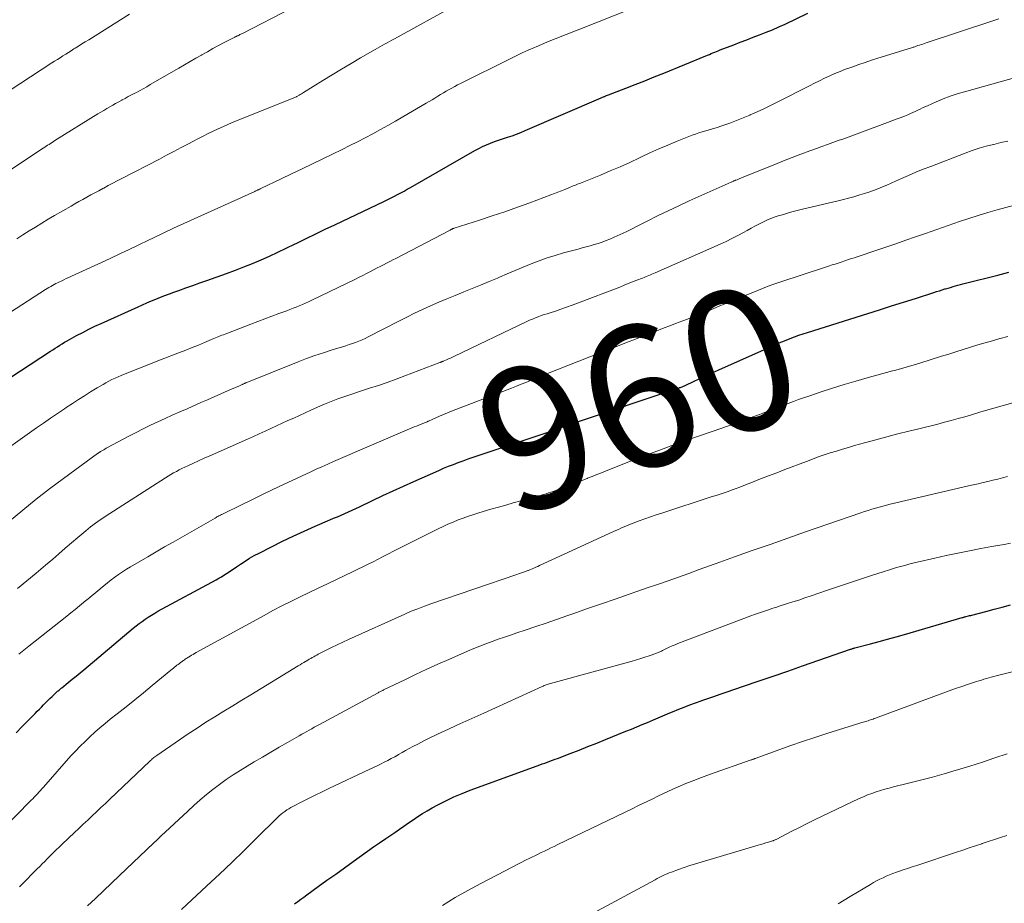
# Model space of a CAD drawing. Units: feet. Extents: x 1915000 to 1920043, y 524990 to 530000.
# Drawn here: x 1915571 to 1915710, y 527407 to 527532 of the extents above; entities that cross this region are included whole.
import ezdxf
from ezdxf.enums import TextEntityAlignment as Align

# ---------------------------------------------------------------- set-up
doc = ezdxf.new("R2010")
doc.units = ezdxf.units.FT
doc.header["$LTSCALE"] = 100
doc.header["$MEASUREMENT"] = 0
for name, color, linetype, lineweight in [('CONTOUR INDEX', 32, 'Continuous', 25), ('CONTOUR INDEX LABEL', 7, 'Continuous', 15), ('CONTOUR INTERMEDIATE', 40, 'Continuous', 15)]:
    doc.layers.add(name, color=color, linetype=linetype, lineweight=lineweight)
doc.styles.add('slant', font='romans.shx', dxfattribs={"oblique": 14.999978})

msp = doc.modelspace()

# ---------------------------------------------------------------- linework, layer by layer
at = {"layer": 'CONTOUR INDEX', "flags": 128}
for points, elevation in [([(1915568.55, 527480.3), (1915575.68, 527484.94), (1915576.01, 527485.15), (1915576.34, 527485.37), (1915576.68, 527485.58), (1915577.01, 527485.79), (1915577.34, 527486), (1915577.68, 527486.21), (1915578.02, 527486.41), (1915578.36, 527486.6), (1915579.37, 527487.16), (1915580.23, 527487.61), (1915581.09, 527488.06), (1915581.97, 527488.48), (1915582.84, 527488.89), (1915588.06, 527491.25), (1915588.68, 527491.53), (1915589.31, 527491.8), (1915589.94, 527492.07), (1915590.58, 527492.33), (1915591.21, 527492.58), (1915591.85, 527492.83), (1915592.49, 527493.07), (1915593.13, 527493.31), (1915593.82, 527493.55), (1915594.81, 527493.91), (1915595.8, 527494.26), (1915596.8, 527494.61), (1915597.79, 527494.96), (1915600.58, 527495.95), (1915601.81, 527496.4), (1915603.03, 527496.87), (1915604.24, 527497.36), (1915605.45, 527497.87), (1915606.64, 527498.41), (1915607.83, 527498.95), (1915609.01, 527499.51), (1915610.19, 527500.09), (1915610.51, 527500.25), (1915611.84, 527500.91), (1915613.18, 527501.56), (1915614.52, 527502.2), (1915615.86, 527502.84), (1915622.91, 527506.18), (1915623.37, 527506.4), (1915623.84, 527506.63), (1915624.3, 527506.87), (1915624.75, 527507.11), (1915625.21, 527507.35), (1915625.66, 527507.6), (1915626.11, 527507.85), (1915626.56, 527508.1), (1915635.66, 527513.32), (1915636.2, 527513.61), (1915636.74, 527513.89), (1915637.29, 527514.13), (1915637.85, 527514.37), (1915638.42, 527514.58), (1915638.99, 527514.78), (1915639.56, 527514.98), (1915640.14, 527515.16), (1915640.27, 527515.2), (1915640.91, 527515.41), (1915641.54, 527515.64), (1915642.17, 527515.88), (1915642.79, 527516.14), (1915653.49, 527520.77), (1915653.6, 527520.82), (1915653.71, 527520.86), (1915653.83, 527520.91), (1915653.94, 527520.96), (1915653.99, 527520.98), (1915654.14, 527521.04), (1915654.28, 527521.1), (1915654.42, 527521.15), (1915654.56, 527521.21), (1915656.98, 527522.14), (1915658.33, 527522.66), (1915659.68, 527523.19), (1915661.02, 527523.73), (1915662.36, 527524.28), (1915668.29, 527526.71), (1915668.54, 527526.81), (1915668.8, 527526.92), (1915669.05, 527527.02), (1915669.31, 527527.13), (1915669.56, 527527.24), (1915669.81, 527527.34), (1915670.07, 527527.44), (1915670.33, 527527.54), (1915672.25, 527528.28), (1915673.16, 527528.63), (1915674.08, 527528.98), (1915674.99, 527529.33), (1915675.91, 527529.68), (1915676.82, 527530.04), (1915677.72, 527530.41), (1915678.62, 527530.8), (1915679.51, 527531.21), (1915682.71, 527532.73)], 940), ([(1915570.83, 527431), (1915571.64, 527431.84), (1915572.46, 527432.68), (1915573.52, 527433.75), (1915573.81, 527434.05), (1915574.11, 527434.35), (1915574.4, 527434.65), (1915574.7, 527434.95), (1915574.99, 527435.25), (1915575.29, 527435.55), (1915575.6, 527435.84), (1915575.9, 527436.13), (1915576.49, 527436.7), (1915576.59, 527436.79), (1915576.69, 527436.87), (1915576.79, 527436.96), (1915576.89, 527437.05), (1915576.99, 527437.13), (1915577.1, 527437.21), (1915577.2, 527437.3), (1915577.3, 527437.38), (1915578.2, 527438.11), (1915578.76, 527438.57), (1915579.31, 527439.02), (1915579.86, 527439.48), (1915580.4, 527439.93), (1915587.38, 527445.78), (1915587.79, 527446.12), (1915588.21, 527446.45), (1915588.63, 527446.76), (1915589.06, 527447.07), (1915589.5, 527447.36), (1915589.95, 527447.65), (1915590.41, 527447.92), (1915590.87, 527448.18), (1915599.09, 527452.64), (1915599.47, 527452.85), (1915599.84, 527453.07), (1915600.2, 527453.29), (1915600.56, 527453.53), (1915600.92, 527453.76), (1915601.28, 527454), (1915601.64, 527454.25), (1915601.99, 527454.49), (1915602.54, 527454.86), (1915603.18, 527455.28), (1915603.83, 527455.68), (1915604.49, 527456.06), (1915605.16, 527456.42), (1915606.93, 527457.32), (1915608.45, 527458.08), (1915609.99, 527458.82), (1915611.54, 527459.52), (1915613.1, 527460.21), (1915615.17, 527461.11), (1915615.7, 527461.33), (1915616.23, 527461.56), (1915616.75, 527461.79), (1915617.28, 527462.01), (1915617.8, 527462.25), (1915618.32, 527462.48), (1915618.84, 527462.72), (1915619.36, 527462.97), (1915621.21, 527463.85), (1915622.66, 527464.54), (1915624.11, 527465.21), (1915625.56, 527465.88), (1915627.02, 527466.53), (1915630.56, 527468.11), (1915631.25, 527468.4), (1915631.93, 527468.69), (1915632.63, 527468.96), (1915633.32, 527469.22), (1915634.02, 527469.47), (1915634.72, 527469.72), (1915635.43, 527469.96), (1915636.13, 527470.2), (1915647.03, 527473.86), (1915647.17, 527473.9), (1915647.3, 527473.95), (1915647.44, 527474), (1915647.57, 527474.05), (1915647.71, 527474.1), (1915647.84, 527474.15), (1915647.98, 527474.2), (1915648.11, 527474.25), (1915648.71, 527474.47), (1915649.15, 527474.63), (1915649.59, 527474.78), (1915650.03, 527474.93), (1915650.47, 527475.08), (1915663.54, 527479.43), (1915663.6, 527479.45), (1915663.65, 527479.47), (1915663.71, 527479.49), (1915663.77, 527479.51), (1915663.82, 527479.53), (1915663.88, 527479.55), (1915663.94, 527479.57), (1915663.99, 527479.58), (1915664.36, 527479.71), (1915664.48, 527479.75), (1915664.59, 527479.8), (1915664.71, 527479.84), (1915664.82, 527479.89), (1915664.94, 527479.93), (1915665.05, 527479.98), (1915665.16, 527480.03), (1915665.28, 527480.08), (1915666.74, 527480.76), (1915667.59, 527481.15), (1915668.43, 527481.53), (1915669.28, 527481.92), (1915670.13, 527482.3), (1915677.85, 527485.76), (1915678.44, 527486.02), (1915679.04, 527486.27), (1915679.64, 527486.52), (1915680.24, 527486.76), (1915680.85, 527486.98), (1915681.46, 527487.2), (1915682.07, 527487.41), (1915682.69, 527487.61), (1915691.18, 527490.28), (1915692.87, 527490.81), (1915694.56, 527491.35), (1915696.25, 527491.88), (1915697.94, 527492.42), (1915700.54, 527493.26), (1915700.93, 527493.38), (1915701.32, 527493.51), (1915701.71, 527493.63), (1915702.1, 527493.75), (1915702.19, 527493.78), (1915702.54, 527493.88), (1915702.89, 527493.98), (1915703.24, 527494.08), (1915703.59, 527494.18), (1915703.94, 527494.27), (1915704.29, 527494.37), (1915704.64, 527494.46), (1915704.99, 527494.55), (1915709.59, 527495.72), (1915711.13, 527496.11)], 960), ([(1915610.18, 527406.81), (1915610.62, 527407.14), (1915611.05, 527407.47), (1915611.49, 527407.79), (1915611.93, 527408.11), (1915613.52, 527409.26), (1915614.75, 527410.15), (1915615.99, 527411.04), (1915617.23, 527411.93), (1915618.47, 527412.81), (1915620.5, 527414.27), (1915621.35, 527414.87), (1915622.2, 527415.47), (1915623.06, 527416.06), (1915623.92, 527416.65), (1915624.34, 527416.93), (1915624.99, 527417.38), (1915625.64, 527417.82), (1915626.29, 527418.27), (1915626.94, 527418.72), (1915627.6, 527419.16), (1915628.26, 527419.59), (1915628.93, 527419.99), (1915629.62, 527420.38), (1915630.45, 527420.83), (1915631.56, 527421.41), (1915632.7, 527421.95), (1915633.85, 527422.44), (1915635.02, 527422.9), (1915644.47, 527426.34), (1915644.83, 527426.47), (1915645.19, 527426.6), (1915645.55, 527426.73), (1915645.92, 527426.86), (1915646.28, 527426.99), (1915646.64, 527427.12), (1915647, 527427.26), (1915647.36, 527427.39), (1915649.15, 527428.08), (1915650.39, 527428.56), (1915651.64, 527429.05), (1915652.89, 527429.54), (1915654.13, 527430.04), (1915657.02, 527431.22), (1915657.78, 527431.53), (1915658.54, 527431.84), (1915659.3, 527432.16), (1915660.06, 527432.48), (1915660.92, 527432.84), (1915661.25, 527432.98), (1915661.58, 527433.12), (1915661.92, 527433.26), (1915662.25, 527433.4), (1915662.58, 527433.54), (1915662.91, 527433.68), (1915663.24, 527433.82), (1915663.58, 527433.96), (1915664.47, 527434.33), (1915665.26, 527434.64), (1915666.05, 527434.95), (1915666.84, 527435.24), (1915667.63, 527435.53), (1915667.74, 527435.57), (1915668.6, 527435.87), (1915669.45, 527436.16), (1915670.31, 527436.46), (1915671.16, 527436.75), (1915673.63, 527437.58), (1915675.72, 527438.29), (1915677.81, 527439), (1915679.9, 527439.72), (1915681.98, 527440.45), (1915688.73, 527442.82), (1915688.84, 527442.85), (1915689.03, 527442.91), (1915689.11, 527442.93), (1915689.19, 527442.96), (1915689.27, 527442.98), (1915689.35, 527443), (1915691.6, 527443.59), (1915692.8, 527443.91), (1915694, 527444.23), (1915695.2, 527444.57), (1915696.4, 527444.92), (1915704.54, 527447.3), (1915704.6, 527447.32), (1915704.67, 527447.33), (1915704.73, 527447.35), (1915704.79, 527447.37), (1915704.86, 527447.39), (1915704.92, 527447.4), (1915704.98, 527447.42), (1915705.05, 527447.44), (1915705.25, 527447.49), (1915705.42, 527447.53), (1915705.59, 527447.57), (1915705.75, 527447.61), (1915705.92, 527447.65), (1915707.9, 527448.17), (1915709.05, 527448.47), (1915710.2, 527448.78), (1915711.35, 527449.1)], 980)]:
    msp.add_lwpolyline(points, dxfattribs=dict(at, elevation=elevation))
at = {"layer": 'CONTOUR INTERMEDIATE', "flags": 128}
for points, elevation in [([(1915569.76, 527510.43), (1915574.67, 527513.67), (1915574.88, 527513.8), (1915575.08, 527513.94), (1915575.28, 527514.07), (1915575.49, 527514.2), (1915575.69, 527514.33), (1915575.9, 527514.47), (1915576.1, 527514.6), (1915576.31, 527514.73), (1915582.38, 527518.49), (1915582.79, 527518.75), (1915583.21, 527519), (1915583.63, 527519.25), (1915584.05, 527519.5), (1915584.47, 527519.74), (1915584.89, 527519.98), (1915585.32, 527520.21), (1915585.75, 527520.45), (1915585.79, 527520.47), (1915586.24, 527520.7), (1915586.68, 527520.94), (1915587.13, 527521.18), (1915587.58, 527521.42), (1915587.73, 527521.5), (1915588.25, 527521.78), (1915588.76, 527522.06), (1915589.28, 527522.35), (1915589.79, 527522.64), (1915593.8, 527524.96), (1915594.6, 527525.43), (1915595.41, 527525.89), (1915596.21, 527526.36), (1915597.02, 527526.82), (1915597.06, 527526.84), (1915597.85, 527527.29), (1915598.64, 527527.73), (1915599.44, 527528.16), (1915600.24, 527528.58), (1915601.74, 527529.36), (1915601.8, 527529.39), (1915601.85, 527529.42), (1915601.91, 527529.45), (1915601.97, 527529.47), (1915602.03, 527529.5), (1915602.09, 527529.53), (1915602.14, 527529.56), (1915602.2, 527529.59), (1915602.33, 527529.65), (1915602.45, 527529.71), (1915602.57, 527529.77), (1915602.69, 527529.83), (1915602.81, 527529.89), (1915609.75, 527533.47)], 928), ([(1915569.83, 527521.75), (1915575.87, 527525.7), (1915576.26, 527525.95), (1915576.65, 527526.2), (1915577.04, 527526.45), (1915577.43, 527526.7), (1915577.83, 527526.95), (1915578.22, 527527.2), (1915578.61, 527527.44), (1915579, 527527.69), (1915579.17, 527527.79), (1915579.65, 527528.09), (1915580.12, 527528.39), (1915580.6, 527528.69), (1915581.08, 527528.99), (1915586.86, 527532.61)], 924), ([(1915570.01, 527490.49), (1915574.99, 527493.67), (1915575.23, 527493.82), (1915575.47, 527493.97), (1915575.71, 527494.11), (1915575.95, 527494.25), (1915576.19, 527494.38), (1915576.44, 527494.51), (1915576.69, 527494.64), (1915576.94, 527494.76), (1915577.18, 527494.87), (1915577.55, 527495.05), (1915577.92, 527495.22), (1915578.29, 527495.39), (1915578.66, 527495.56), (1915582.9, 527497.51), (1915584.2, 527498.11), (1915585.49, 527498.71), (1915586.78, 527499.33), (1915588.06, 527499.94), (1915589.65, 527500.72), (1915590.14, 527500.95), (1915590.63, 527501.19), (1915591.12, 527501.42), (1915591.61, 527501.66), (1915592.1, 527501.89), (1915592.59, 527502.13), (1915593.08, 527502.35), (1915593.58, 527502.58), (1915604.54, 527507.55), (1915604.62, 527507.58), (1915604.69, 527507.62), (1915604.77, 527507.65), (1915604.84, 527507.68), (1915604.92, 527507.72), (1915604.99, 527507.75), (1915605.07, 527507.79), (1915605.14, 527507.82), (1915605.16, 527507.83), (1915605.25, 527507.87), (1915605.33, 527507.91), (1915605.42, 527507.95), (1915605.5, 527507.99), (1915608.29, 527509.33), (1915609.76, 527510.03), (1915611.24, 527510.74), (1915612.71, 527511.46), (1915614.19, 527512.17), (1915616.89, 527513.48), (1915617.99, 527514.02), (1915619.08, 527514.57), (1915620.16, 527515.13), (1915621.24, 527515.7), (1915622.31, 527516.29), (1915623.38, 527516.88), (1915624.44, 527517.48), (1915625.5, 527518.09), (1915628.8, 527520.03), (1915629.2, 527520.27), (1915629.61, 527520.51), (1915630.01, 527520.75), (1915630.41, 527520.99), (1915630.82, 527521.24), (1915631.22, 527521.47), (1915631.62, 527521.7), (1915632.02, 527521.93), (1915632.42, 527522.16), (1915632.82, 527522.38), (1915633.23, 527522.59), (1915633.64, 527522.8), (1915640.63, 527526.29), (1915641.49, 527526.71), (1915642.35, 527527.12), (1915643.21, 527527.51), (1915644.09, 527527.9), (1915644.31, 527528), (1915645.07, 527528.32), (1915645.84, 527528.65), (1915646.62, 527528.96), (1915647.39, 527529.27), (1915648.17, 527529.57), (1915648.95, 527529.87), (1915649.72, 527530.18), (1915650.5, 527530.48), (1915657.53, 527533.24)], 936), ([(1915570.92, 527500.82), (1915571.79, 527501.39), (1915572.68, 527501.96), (1915573.57, 527502.51), (1915574.46, 527503.06), (1915575.36, 527503.6), (1915576.26, 527504.13), (1915578.59, 527505.47), (1915579.14, 527505.79), (1915579.7, 527506.11), (1915580.26, 527506.42), (1915580.81, 527506.73), (1915581.38, 527507.04), (1915581.94, 527507.34), (1915582.5, 527507.65), (1915583.06, 527507.95), (1915583.21, 527508.02), (1915583.84, 527508.36), (1915584.48, 527508.69), (1915585.12, 527509.03), (1915585.76, 527509.36), (1915591.07, 527512.11), (1915592.1, 527512.65), (1915593.13, 527513.19), (1915594.16, 527513.73), (1915595.18, 527514.28), (1915595.82, 527514.62), (1915596.53, 527514.99), (1915597.24, 527515.35), (1915597.96, 527515.71), (1915598.68, 527516.06), (1915599.4, 527516.41), (1915600.13, 527516.74), (1915600.86, 527517.05), (1915601.6, 527517.36), (1915610.43, 527520.91), (1915610.51, 527520.95), (1915610.83, 527521.14), (1915610.98, 527521.23), (1915611.14, 527521.32), (1915611.3, 527521.42), (1915611.45, 527521.51), (1915614.17, 527523.21), (1915615.5, 527524.03), (1915616.83, 527524.84), (1915618.17, 527525.64), (1915619.52, 527526.43), (1915621.55, 527527.61), (1915621.89, 527527.8), (1915622.23, 527528), (1915622.57, 527528.19), (1915622.91, 527528.38), (1915623.25, 527528.57), (1915623.59, 527528.75), (1915623.94, 527528.94), (1915624.28, 527529.13), (1915633.03, 527533.92)], 932), ([(1915567.2, 527469.52), (1915573.71, 527474.12), (1915574.68, 527474.8), (1915575.66, 527475.48), (1915576.65, 527476.14), (1915577.64, 527476.8), (1915577.91, 527476.99), (1915578.77, 527477.55), (1915579.63, 527478.11), (1915580.49, 527478.66), (1915581.36, 527479.2), (1915582.29, 527479.79), (1915582.7, 527480.03), (1915583.11, 527480.27), (1915583.52, 527480.5), (1915583.94, 527480.73), (1915584.37, 527480.94), (1915584.8, 527481.14), (1915585.23, 527481.33), (1915585.67, 527481.51), (1915586.93, 527482.02), (1915588.01, 527482.45), (1915589.09, 527482.88), (1915590.16, 527483.3), (1915591.24, 527483.72), (1915593.92, 527484.77), (1915594.81, 527485.11), (1915595.7, 527485.47), (1915596.58, 527485.83), (1915597.47, 527486.19), (1915598.78, 527486.74), (1915599.01, 527486.84), (1915599.23, 527486.93), (1915599.46, 527487.02), (1915599.68, 527487.11), (1915599.91, 527487.2), (1915600.13, 527487.29), (1915600.36, 527487.38), (1915600.59, 527487.47), (1915603.99, 527488.76), (1915604.98, 527489.14), (1915605.98, 527489.52), (1915606.97, 527489.89), (1915607.97, 527490.27), (1915609.07, 527490.68), (1915609.52, 527490.85), (1915609.96, 527491.02), (1915610.41, 527491.19), (1915610.85, 527491.37), (1915611.3, 527491.55), (1915611.74, 527491.74), (1915612.17, 527491.94), (1915612.61, 527492.15), (1915618.79, 527495.15), (1915619.3, 527495.41), (1915619.82, 527495.66), (1915620.33, 527495.92), (1915620.84, 527496.19), (1915620.99, 527496.26), (1915621.42, 527496.49), (1915621.86, 527496.72), (1915622.3, 527496.94), (1915622.74, 527497.17), (1915623.18, 527497.4), (1915623.62, 527497.62), (1915624.06, 527497.85), (1915624.5, 527498.08), (1915632.17, 527502.08), (1915632.24, 527502.12), (1915632.31, 527502.15), (1915632.38, 527502.19), (1915632.44, 527502.22), (1915632.55, 527502.28), (1915632.61, 527502.3), (1915632.67, 527502.32), (1915632.69, 527502.33), (1915632.7, 527502.34), (1915632.72, 527502.34), (1915632.73, 527502.35), (1915636.31, 527503.48), (1915638.1, 527504.07), (1915639.9, 527504.67), (1915641.68, 527505.31), (1915643.45, 527505.95), (1915646.41, 527507.06), (1915646.91, 527507.25), (1915647.4, 527507.44), (1915647.89, 527507.63), (1915648.38, 527507.83), (1915648.94, 527508.07), (1915649.15, 527508.15), (1915649.35, 527508.24), (1915649.56, 527508.32), (1915649.77, 527508.4), (1915649.97, 527508.48), (1915650.18, 527508.57), (1915650.39, 527508.65), (1915650.6, 527508.73), (1915653.41, 527509.86), (1915654.8, 527510.44), (1915656.19, 527511.03), (1915657.56, 527511.65), (1915658.93, 527512.29), (1915659.12, 527512.38), (1915660.39, 527512.98), (1915661.66, 527513.55), (1915662.95, 527514.1), (1915664.24, 527514.64), (1915665.9, 527515.3), (1915666.37, 527515.49), (1915666.85, 527515.66), (1915667.33, 527515.81), (1915667.81, 527515.95), (1915668.3, 527516.09), (1915668.79, 527516.24), (1915669.27, 527516.39), (1915669.75, 527516.54), (1915670.73, 527516.86), (1915671.69, 527517.2), (1915672.65, 527517.55), (1915673.6, 527517.93), (1915674.53, 527518.33), (1915674.59, 527518.36), (1915675.54, 527518.79), (1915676.49, 527519.24), (1915677.44, 527519.7), (1915678.38, 527520.17), (1915682.94, 527522.49), (1915683.66, 527522.85), (1915684.38, 527523.2), (1915685.1, 527523.55), (1915685.83, 527523.89), (1915686.56, 527524.21), (1915687.3, 527524.52), (1915688.04, 527524.81), (1915688.79, 527525.08), (1915689.06, 527525.17), (1915689.95, 527525.48), (1915690.84, 527525.78), (1915691.73, 527526.08), (1915692.62, 527526.36), (1915697.38, 527527.85), (1915697.49, 527527.89), (1915697.6, 527527.92), (1915697.71, 527527.96), (1915697.83, 527528), (1915697.94, 527528.03), (1915698.05, 527528.07), (1915698.16, 527528.11), (1915698.27, 527528.15), (1915698.52, 527528.23), (1915698.75, 527528.3), (1915698.99, 527528.38), (1915699.22, 527528.46), (1915699.45, 527528.54), (1915708.88, 527531.68), (1915709.7, 527531.95)], 944), ([(1915569.9, 527460.93), (1915571.76, 527462.49), (1915573.64, 527464.02), (1915575.56, 527465.5), (1915577.5, 527466.95), (1915582.33, 527470.48), (1915582.38, 527470.51), (1915582.44, 527470.55), (1915582.49, 527470.59), (1915582.55, 527470.62), (1915582.6, 527470.66), (1915582.65, 527470.69), (1915582.71, 527470.73), (1915582.77, 527470.76), (1915583.01, 527470.91), (1915583.2, 527471.02), (1915583.38, 527471.12), (1915583.56, 527471.23), (1915583.75, 527471.33), (1915586.76, 527472.93), (1915587.77, 527473.46), (1915588.78, 527473.98), (1915589.8, 527474.48), (1915590.83, 527474.96), (1915591.87, 527475.44), (1915592.9, 527475.91), (1915593.94, 527476.37), (1915594.99, 527476.83), (1915596.94, 527477.68), (1915597.89, 527478.09), (1915598.83, 527478.5), (1915599.77, 527478.91), (1915600.71, 527479.33), (1915602.38, 527480.06), (1915602.49, 527480.11), (1915602.59, 527480.16), (1915602.7, 527480.2), (1915602.81, 527480.25), (1915602.88, 527480.29), (1915602.95, 527480.32), (1915603.02, 527480.35), (1915603.09, 527480.38), (1915603.16, 527480.42), (1915603.23, 527480.45), (1915603.3, 527480.48), (1915603.38, 527480.51), (1915603.45, 527480.54), (1915610.69, 527483.44), (1915611.87, 527483.9), (1915613.06, 527484.33), (1915614.26, 527484.74), (1915615.47, 527485.13), (1915616.97, 527485.58), (1915617.44, 527485.73), (1915617.9, 527485.88), (1915618.36, 527486.04), (1915618.81, 527486.2), (1915619.26, 527486.38), (1915619.71, 527486.57), (1915620.15, 527486.77), (1915620.59, 527486.99), (1915624.91, 527489.21), (1915626.03, 527489.78), (1915627.15, 527490.33), (1915628.28, 527490.86), (1915629.41, 527491.39), (1915630.56, 527491.89), (1915631.71, 527492.38), (1915632.87, 527492.85), (1915634.03, 527493.31), (1915634.09, 527493.34), (1915635.29, 527493.81), (1915636.48, 527494.29), (1915637.67, 527494.79), (1915638.85, 527495.29), (1915639.14, 527495.42), (1915640.25, 527495.9), (1915641.37, 527496.37), (1915642.48, 527496.84), (1915643.61, 527497.3), (1915644.74, 527497.73), (1915645.88, 527498.14), (1915647.03, 527498.5), (1915648.19, 527498.84), (1915650.26, 527499.39), (1915650.83, 527499.55), (1915651.4, 527499.7), (1915651.97, 527499.86), (1915652.54, 527500.02), (1915653.1, 527500.19), (1915653.66, 527500.38), (1915654.21, 527500.59), (1915654.76, 527500.81), (1915655.36, 527501.08), (1915656.2, 527501.46), (1915657.04, 527501.85), (1915657.87, 527502.26), (1915658.69, 527502.67), (1915660, 527503.34), (1915661.48, 527504.09), (1915662.97, 527504.82), (1915664.47, 527505.52), (1915665.97, 527506.21), (1915671.88, 527508.85), (1915671.96, 527508.89), (1915672.04, 527508.92), (1915672.12, 527508.95), (1915672.2, 527508.99), (1915672.28, 527509.02), (1915672.36, 527509.05), (1915672.44, 527509.08), (1915672.52, 527509.12), (1915672.72, 527509.2), (1915672.91, 527509.28), (1915673.09, 527509.36), (1915673.27, 527509.43), (1915673.46, 527509.51), (1915678.05, 527511.37), (1915679.28, 527511.86), (1915680.51, 527512.34), (1915681.75, 527512.81), (1915682.99, 527513.26), (1915683.95, 527513.61), (1915684.71, 527513.89), (1915685.48, 527514.17), (1915686.25, 527514.44), (1915687.02, 527514.72), (1915687.79, 527515), (1915688.55, 527515.28), (1915689.32, 527515.56), (1915690.09, 527515.84), (1915694, 527517.29), (1915694.59, 527517.51), (1915695.19, 527517.74), (1915695.78, 527517.97), (1915696.38, 527518.2), (1915696.86, 527518.39), (1915697.21, 527518.54), (1915697.56, 527518.69), (1915697.9, 527518.85), (1915698.25, 527519.02), (1915698.59, 527519.18), (1915698.93, 527519.35), (1915699.28, 527519.51), (1915699.63, 527519.66), (1915700.87, 527520.21), (1915701.85, 527520.61), (1915702.84, 527520.99), (1915703.84, 527521.32), (1915704.85, 527521.63), (1915713.75, 527524.11)], 948), ([(1915571.03, 527451.39), (1915572.34, 527452.49), (1915573.65, 527453.59), (1915574.96, 527454.69), (1915575.99, 527455.57), (1915576.88, 527456.33), (1915577.77, 527457.09), (1915578.66, 527457.85), (1915579.56, 527458.61), (1915580.69, 527459.58), (1915581.02, 527459.85), (1915581.35, 527460.12), (1915581.69, 527460.38), (1915582.03, 527460.63), (1915582.37, 527460.88), (1915582.72, 527461.12), (1915583.07, 527461.36), (1915583.43, 527461.59), (1915591.92, 527467.05), (1915592.3, 527467.28), (1915592.69, 527467.52), (1915593.08, 527467.74), (1915593.47, 527467.96), (1915593.86, 527468.17), (1915594.26, 527468.38), (1915594.66, 527468.57), (1915595.07, 527468.76), (1915595.82, 527469.1), (1915596.61, 527469.46), (1915597.39, 527469.81), (1915598.18, 527470.16), (1915598.97, 527470.51), (1915603.55, 527472.54), (1915604.37, 527472.9), (1915605.19, 527473.27), (1915606, 527473.64), (1915606.82, 527474.01), (1915607.63, 527474.39), (1915608.44, 527474.76), (1915609.25, 527475.14), (1915610.07, 527475.51), (1915612.5, 527476.63), (1915613.44, 527477.05), (1915614.39, 527477.46), (1915615.34, 527477.84), (1915616.31, 527478.2), (1915617.27, 527478.55), (1915618.25, 527478.89), (1915619.22, 527479.22), (1915620.2, 527479.53), (1915620.77, 527479.71), (1915622.03, 527480.12), (1915623.28, 527480.55), (1915624.53, 527481), (1915625.77, 527481.46), (1915630.7, 527483.35), (1915630.76, 527483.37), (1915630.82, 527483.39), (1915630.88, 527483.42), (1915630.94, 527483.44), (1915631, 527483.46), (1915631.06, 527483.49), (1915631.12, 527483.51), (1915631.18, 527483.54), (1915631.63, 527483.74), (1915631.92, 527483.86), (1915632.21, 527483.99), (1915632.49, 527484.12), (1915632.77, 527484.26), (1915642.99, 527489.14), (1915643.39, 527489.32), (1915643.8, 527489.5), (1915644.21, 527489.67), (1915644.63, 527489.83), (1915645.05, 527489.98), (1915645.47, 527490.12), (1915645.89, 527490.26), (1915646.32, 527490.4), (1915647.04, 527490.63), (1915647.83, 527490.89), (1915648.61, 527491.16), (1915649.39, 527491.44), (1915650.16, 527491.73), (1915656.13, 527494.03), (1915656.74, 527494.27), (1915657.35, 527494.51), (1915657.96, 527494.75), (1915658.57, 527494.99), (1915659.35, 527495.29), (1915659.57, 527495.38), (1915659.8, 527495.47), (1915660.02, 527495.56), (1915660.24, 527495.65), (1915660.47, 527495.73), (1915660.69, 527495.83), (1915660.91, 527495.92), (1915661.13, 527496.02), (1915670.34, 527500.1), (1915671.17, 527500.48), (1915672, 527500.89), (1915672.82, 527501.31), (1915673.63, 527501.75), (1915674.14, 527502.04), (1915674.69, 527502.34), (1915675.25, 527502.64), (1915675.8, 527502.93), (1915676.36, 527503.21), (1915676.93, 527503.47), (1915677.51, 527503.72), (1915678.1, 527503.93), (1915678.69, 527504.13), (1915678.97, 527504.21), (1915679.72, 527504.43), (1915680.46, 527504.64), (1915681.21, 527504.83), (1915681.96, 527505.02), (1915687.02, 527506.23), (1915687.75, 527506.41), (1915688.48, 527506.6), (1915689.2, 527506.79), (1915689.93, 527507), (1915690.07, 527507.04), (1915690.72, 527507.24), (1915691.36, 527507.45), (1915692, 527507.68), (1915692.63, 527507.92), (1915693.26, 527508.18), (1915693.88, 527508.44), (1915694.5, 527508.71), (1915695.12, 527508.99), (1915695.94, 527509.36), (1915696.97, 527509.81), (1915698, 527510.25), (1915699.04, 527510.68), (1915700.09, 527511.09), (1915704.96, 527512.96), (1915705.95, 527513.31), (1915706.94, 527513.64), (1915707.94, 527513.93), (1915708.95, 527514.2), (1915708.99, 527514.2), (1915709.99, 527514.44), (1915711, 527514.65)], 952), ([(1915571.2, 527442.14), (1915571.9, 527442.7), (1915572.6, 527443.25), (1915577.98, 527447.51), (1915578.58, 527447.98), (1915579.18, 527448.46), (1915579.77, 527448.95), (1915580.37, 527449.43), (1915580.46, 527449.51), (1915581.01, 527449.96), (1915581.55, 527450.41), (1915582.1, 527450.86), (1915582.64, 527451.32), (1915582.71, 527451.38), (1915583.22, 527451.8), (1915583.73, 527452.21), (1915584.25, 527452.62), (1915584.78, 527453.02), (1915585.31, 527453.4), (1915585.86, 527453.77), (1915586.41, 527454.12), (1915586.97, 527454.47), (1915588.22, 527455.2), (1915589.42, 527455.9), (1915590.61, 527456.6), (1915591.81, 527457.29), (1915593.01, 527457.98), (1915598.96, 527461.37), (1915599.09, 527461.45), (1915599.21, 527461.52), (1915599.34, 527461.59), (1915599.47, 527461.66), (1915599.6, 527461.72), (1915599.73, 527461.79), (1915599.86, 527461.86), (1915599.99, 527461.92), (1915602.68, 527463.24), (1915604.16, 527463.96), (1915605.64, 527464.68), (1915607.13, 527465.39), (1915608.62, 527466.09), (1915612.46, 527467.9), (1915613.25, 527468.26), (1915614.05, 527468.63), (1915614.86, 527468.98), (1915615.66, 527469.34), (1915626.76, 527474.1), (1915627.09, 527474.24), (1915627.41, 527474.37), (1915627.74, 527474.51), (1915628.07, 527474.64), (1915628.7, 527474.89), (1915628.81, 527474.93), (1915628.93, 527474.98), (1915628.98, 527475), (1915629.03, 527475.02), (1915629.07, 527475.04), (1915629.12, 527475.06), (1915630.13, 527475.53), (1915630.68, 527475.78), (1915631.24, 527476.02), (1915631.8, 527476.25), (1915632.36, 527476.47), (1915640.86, 527479.75), (1915641.53, 527480.01), (1915642.2, 527480.28), (1915642.87, 527480.55), (1915643.54, 527480.82), (1915644.43, 527481.19), (1915644.65, 527481.28), (1915644.87, 527481.37), (1915645.09, 527481.46), (1915645.3, 527481.55), (1915645.52, 527481.64), (1915645.74, 527481.73), (1915645.96, 527481.82), (1915646.18, 527481.91), (1915653.25, 527484.68), (1915654.53, 527485.18), (1915655.8, 527485.68), (1915657.08, 527486.17), (1915658.35, 527486.67), (1915659.63, 527487.17), (1915660.91, 527487.66), (1915662.19, 527488.15), (1915663.47, 527488.64), (1915664.02, 527488.85), (1915665.58, 527489.44), (1915667.13, 527490.05), (1915668.67, 527490.68), (1915670.21, 527491.31), (1915672.28, 527492.17), (1915673.08, 527492.5), (1915673.88, 527492.84), (1915674.69, 527493.18), (1915675.49, 527493.51), (1915676.3, 527493.84), (1915677.11, 527494.15), (1915677.93, 527494.45), (1915678.75, 527494.73), (1915685.22, 527496.84), (1915685.49, 527496.93), (1915685.77, 527497.02), (1915686.04, 527497.1), (1915686.32, 527497.19), (1915686.59, 527497.28), (1915686.87, 527497.37), (1915687.14, 527497.46), (1915687.42, 527497.55), (1915688.48, 527497.9), (1915688.89, 527498.04), (1915689.3, 527498.17), (1915689.71, 527498.31), (1915690.13, 527498.44), (1915690.54, 527498.57), (1915690.95, 527498.71), (1915691.36, 527498.84), (1915691.78, 527498.98), (1915693.76, 527499.66), (1915695.16, 527500.15), (1915696.56, 527500.63), (1915697.96, 527501.11), (1915699.36, 527501.6), (1915704.15, 527503.27), (1915705.47, 527503.71), (1915706.8, 527504.14), (1915708.14, 527504.54), (1915709.48, 527504.93), (1915711.92, 527505.6)], 956), ([(1915568.65, 527417.08), (1915572.95, 527421.46), (1915573.17, 527421.69), (1915573.39, 527421.92), (1915573.61, 527422.15), (1915573.83, 527422.39), (1915574.04, 527422.62), (1915574.26, 527422.86), (1915574.47, 527423.1), (1915574.68, 527423.34), (1915578.58, 527427.73), (1915579.23, 527428.43), (1915579.88, 527429.12), (1915580.56, 527429.79), (1915581.24, 527430.45), (1915581.95, 527431.1), (1915582.66, 527431.73), (1915583.39, 527432.34), (1915584.13, 527432.94), (1915585.12, 527433.71), (1915586.36, 527434.69), (1915587.59, 527435.68), (1915588.82, 527436.67), (1915590.04, 527437.67), (1915592.71, 527439.86), (1915592.88, 527440), (1915593.05, 527440.14), (1915593.22, 527440.28), (1915593.39, 527440.41), (1915593.56, 527440.55), (1915593.73, 527440.68), (1915593.91, 527440.82), (1915594.08, 527440.95), (1915594.27, 527441.09), (1915594.39, 527441.17), (1915594.5, 527441.25), (1915594.62, 527441.34), (1915594.73, 527441.41), (1915594.85, 527441.49), (1915594.97, 527441.57), (1915595.09, 527441.64), (1915595.21, 527441.72), (1915595.4, 527441.83), (1915595.62, 527441.96), (1915595.83, 527442.09), (1915596.05, 527442.22), (1915596.27, 527442.34), (1915605.86, 527447.6), (1915607.12, 527448.28), (1915608.39, 527448.94), (1915609.66, 527449.58), (1915610.95, 527450.21), (1915612.23, 527450.83), (1915613.52, 527451.45), (1915614.81, 527452.07), (1915616.1, 527452.68), (1915618.38, 527453.77), (1915619.11, 527454.12), (1915619.84, 527454.47), (1915620.56, 527454.84), (1915621.28, 527455.2), (1915622, 527455.57), (1915622.72, 527455.94), (1915623.45, 527456.3), (1915624.17, 527456.67), (1915630.46, 527459.82), (1915631.16, 527460.16), (1915631.86, 527460.49), (1915632.58, 527460.8), (1915633.3, 527461.1), (1915634.03, 527461.37), (1915634.76, 527461.64), (1915635.5, 527461.88), (1915636.24, 527462.11), (1915637.94, 527462.61), (1915638.99, 527462.91), (1915640.04, 527463.21), (1915641.09, 527463.5), (1915642.14, 527463.79), (1915643.15, 527464.06), (1915643.69, 527464.21), (1915644.24, 527464.37), (1915644.79, 527464.53), (1915645.33, 527464.69), (1915645.73, 527464.81), (1915646.07, 527464.92), (1915646.41, 527465.03), (1915646.75, 527465.14), (1915647.09, 527465.26), (1915647.43, 527465.38), (1915647.77, 527465.51), (1915648.1, 527465.63), (1915648.44, 527465.76), (1915649.03, 527465.98), (1915649.66, 527466.22), (1915650.29, 527466.47), (1915650.92, 527466.71), (1915651.54, 527466.97), (1915651.59, 527466.99), (1915652.24, 527467.25), (1915652.9, 527467.51), (1915653.55, 527467.78), (1915654.2, 527468.03), (1915656.47, 527468.93), (1915657.53, 527469.35), (1915658.6, 527469.77), (1915659.67, 527470.18), (1915660.74, 527470.58), (1915661.64, 527470.92), (1915662.26, 527471.16), (1915662.88, 527471.39), (1915663.5, 527471.62), (1915664.13, 527471.85), (1915664.99, 527472.16), (1915665.18, 527472.23), (1915665.37, 527472.3), (1915665.56, 527472.37), (1915665.75, 527472.43), (1915670.55, 527474.09), (1915671.89, 527474.56), (1915673.22, 527475.04), (1915674.55, 527475.52), (1915675.87, 527476.01), (1915677.08, 527476.46), (1915677.8, 527476.73), (1915678.52, 527477.01), (1915679.24, 527477.28), (1915679.96, 527477.56), (1915680.68, 527477.84), (1915681.4, 527478.11), (1915682.12, 527478.36), (1915682.85, 527478.61), (1915684.62, 527479.2), (1915686.23, 527479.73), (1915687.86, 527480.24), (1915689.49, 527480.72), (1915691.12, 527481.19), (1915694.67, 527482.16), (1915695.15, 527482.29), (1915695.64, 527482.43), (1915696.13, 527482.56), (1915696.62, 527482.69), (1915697.11, 527482.83), (1915697.6, 527482.97), (1915698.09, 527483.11), (1915698.57, 527483.27), (1915701.6, 527484.23), (1915702.63, 527484.55), (1915703.66, 527484.88), (1915704.69, 527485.2), (1915705.73, 527485.53), (1915706.76, 527485.84), (1915707.8, 527486.15), (1915708.84, 527486.44), (1915709.88, 527486.73), (1915709.91, 527486.74), (1915710.97, 527487.03)], 964), ([(1915571.32, 527409.22), (1915571.86, 527409.79), (1915572.41, 527410.36), (1915572.96, 527410.92), (1915573.71, 527411.67), (1915573.89, 527411.85), (1915574.07, 527412.03), (1915574.25, 527412.21), (1915574.43, 527412.39), (1915574.61, 527412.57), (1915574.79, 527412.74), (1915574.96, 527412.92), (1915575.14, 527413.1), (1915575.63, 527413.59), (1915576.06, 527414.02), (1915576.48, 527414.44), (1915576.91, 527414.85), (1915577.35, 527415.27), (1915579.06, 527416.89), (1915579.68, 527417.49), (1915580.31, 527418.08), (1915580.94, 527418.67), (1915581.56, 527419.26), (1915582.19, 527419.85), (1915582.82, 527420.44), (1915583.44, 527421.03), (1915584.07, 527421.62), (1915589.71, 527426.98), (1915589.82, 527427.09), (1915589.94, 527427.2), (1915590.06, 527427.31), (1915590.19, 527427.41), (1915590.31, 527427.51), (1915590.44, 527427.61), (1915590.57, 527427.71), (1915590.7, 527427.8), (1915593.91, 527430.02), (1915595.15, 527430.86), (1915596.39, 527431.68), (1915597.64, 527432.49), (1915598.9, 527433.28), (1915600.17, 527434.06), (1915601.44, 527434.84), (1915602.71, 527435.61), (1915603.98, 527436.39), (1915610.71, 527440.47), (1915610.96, 527440.63), (1915611.22, 527440.78), (1915611.48, 527440.94), (1915611.73, 527441.09), (1915611.83, 527441.15), (1915612.04, 527441.28), (1915612.25, 527441.4), (1915612.46, 527441.52), (1915612.67, 527441.64), (1915612.88, 527441.76), (1915613.09, 527441.87), (1915613.31, 527441.99), (1915613.52, 527442.1), (1915614.64, 527442.68), (1915615.42, 527443.07), (1915616.2, 527443.46), (1915616.99, 527443.83), (1915617.79, 527444.19), (1915625.76, 527447.78), (1915626.67, 527448.18), (1915627.59, 527448.55), (1915628.52, 527448.91), (1915629.46, 527449.24), (1915641.57, 527453.4), (1915641.85, 527453.5), (1915642.12, 527453.59), (1915642.39, 527453.68), (1915642.66, 527453.77), (1915643.06, 527453.91), (1915643.14, 527453.94), (1915643.21, 527453.96), (1915643.28, 527453.99), (1915643.35, 527454.02), (1915643.74, 527454.18), (1915644.01, 527454.3), (1915644.27, 527454.41), (1915644.54, 527454.53), (1915644.8, 527454.65), (1915655.26, 527459.46), (1915655.6, 527459.61), (1915655.95, 527459.77), (1915656.29, 527459.92), (1915656.63, 527460.07), (1915656.98, 527460.22), (1915657.33, 527460.36), (1915657.68, 527460.5), (1915658.03, 527460.63), (1915658.9, 527460.96), (1915659.7, 527461.25), (1915660.49, 527461.54), (1915661.29, 527461.81), (1915662.09, 527462.08), (1915669.18, 527464.39), (1915669.75, 527464.57), (1915670.32, 527464.76), (1915670.88, 527464.95), (1915671.45, 527465.14), (1915672.01, 527465.34), (1915672.58, 527465.54), (1915673.13, 527465.75), (1915673.69, 527465.97), (1915674.88, 527466.44), (1915676.03, 527466.89), (1915677.18, 527467.34), (1915678.33, 527467.78), (1915679.48, 527468.22), (1915682.52, 527469.38), (1915683.36, 527469.7), (1915684.2, 527470), (1915685.05, 527470.29), (1915685.9, 527470.57), (1915686.76, 527470.84), (1915687.61, 527471.11), (1915688.47, 527471.36), (1915689.33, 527471.61), (1915690.75, 527472.01), (1915692.31, 527472.44), (1915693.87, 527472.86), (1915695.43, 527473.26), (1915697, 527473.65), (1915698.22, 527473.95), (1915699.18, 527474.19), (1915700.13, 527474.42), (1915701.09, 527474.66), (1915702.04, 527474.91), (1915702.99, 527475.16), (1915703.95, 527475.42), (1915704.89, 527475.69), (1915705.84, 527475.96), (1915707.19, 527476.37), (1915708.69, 527476.8), (1915710.18, 527477.23), (1915711.68, 527477.65)], 968), ([(1915580.89, 527406.53), (1915582.03, 527407.6), (1915583.16, 527408.68), (1915584.29, 527409.75), (1915585.43, 527410.83), (1915590.24, 527415.41), (1915590.39, 527415.56), (1915590.55, 527415.7), (1915590.7, 527415.85), (1915590.85, 527415.99), (1915591.07, 527416.2), (1915591.12, 527416.24), (1915591.16, 527416.28), (1915591.2, 527416.33), (1915591.25, 527416.37), (1915591.29, 527416.41), (1915591.34, 527416.45), (1915591.38, 527416.49), (1915591.42, 527416.53), (1915591.52, 527416.62), (1915591.61, 527416.71), (1915591.7, 527416.79), (1915591.79, 527416.88), (1915591.89, 527416.97), (1915595.08, 527419.94), (1915595.95, 527420.73), (1915596.83, 527421.51), (1915597.73, 527422.26), (1915598.64, 527423), (1915599.57, 527423.71), (1915600.52, 527424.4), (1915601.49, 527425.05), (1915602.48, 527425.68), (1915604.46, 527426.88), (1915605.63, 527427.58), (1915606.81, 527428.28), (1915607.99, 527428.97), (1915609.18, 527429.64), (1915610.85, 527430.59), (1915611.2, 527430.79), (1915611.56, 527430.99), (1915611.91, 527431.19), (1915612.26, 527431.39), (1915612.61, 527431.59), (1915612.97, 527431.78), (1915613.32, 527431.98), (1915613.68, 527432.17), (1915622, 527436.67), (1915622.11, 527436.73), (1915622.21, 527436.78), (1915622.32, 527436.84), (1915622.43, 527436.89), (1915622.53, 527436.95), (1915622.64, 527437), (1915622.75, 527437.06), (1915622.85, 527437.11), (1915625.74, 527438.51), (1915627.29, 527439.25), (1915628.85, 527439.98), (1915630.42, 527440.69), (1915631.99, 527441.39), (1915634.64, 527442.55), (1915635.5, 527442.91), (1915636.35, 527443.26), (1915637.22, 527443.59), (1915638.09, 527443.91), (1915638.96, 527444.22), (1915639.84, 527444.53), (1915640.71, 527444.83), (1915641.59, 527445.12), (1915642.79, 527445.52), (1915644.26, 527446.02), (1915645.74, 527446.52), (1915647.21, 527447.03), (1915648.68, 527447.54), (1915649.65, 527447.88), (1915651.6, 527448.56), (1915653.56, 527449.24), (1915655.51, 527449.91), (1915657.46, 527450.59), (1915658.56, 527450.97), (1915660.03, 527451.48), (1915661.49, 527451.99), (1915662.96, 527452.51), (1915664.43, 527453.03), (1915665.9, 527453.55), (1915667.36, 527454.07), (1915668.83, 527454.6), (1915670.29, 527455.12), (1915672.37, 527455.86), (1915674.87, 527456.76), (1915677.38, 527457.64), (1915679.88, 527458.52), (1915682.39, 527459.4), (1915690.2, 527462.1), (1915690.72, 527462.28), (1915691.23, 527462.45), (1915691.75, 527462.61), (1915692.27, 527462.77), (1915692.8, 527462.92), (1915693.32, 527463.06), (1915693.85, 527463.19), (1915694.38, 527463.32), (1915705.41, 527465.9), (1915706.11, 527466.06), (1915706.8, 527466.22), (1915707.49, 527466.38), (1915708.18, 527466.54), (1915708.87, 527466.71), (1915709.56, 527466.87), (1915710.25, 527467.05), (1915710.94, 527467.22)], 972), ([(1915594.18, 527406.03), (1915597.78, 527409.37), (1915599.55, 527411.03), (1915601.3, 527412.69), (1915603.04, 527414.37), (1915604.77, 527416.06), (1915607.77, 527419.02), (1915608.02, 527419.25), (1915608.27, 527419.48), (1915608.53, 527419.69), (1915608.8, 527419.9), (1915609.07, 527420.1), (1915609.35, 527420.28), (1915609.64, 527420.45), (1915609.94, 527420.61), (1915611.22, 527421.26), (1915612.16, 527421.73), (1915613.11, 527422.2), (1915614.06, 527422.66), (1915615.01, 527423.12), (1915620.83, 527425.86), (1915621.34, 527426.1), (1915621.84, 527426.35), (1915622.34, 527426.59), (1915622.85, 527426.84), (1915623.34, 527427.1), (1915623.84, 527427.36), (1915624.33, 527427.62), (1915624.82, 527427.9), (1915624.86, 527427.92), (1915625.37, 527428.21), (1915625.88, 527428.5), (1915626.39, 527428.78), (1915626.91, 527429.06), (1915627.59, 527429.42), (1915628.45, 527429.88), (1915629.31, 527430.31), (1915630.19, 527430.73), (1915631.07, 527431.14), (1915631.85, 527431.49), (1915633.13, 527432.07), (1915634.4, 527432.64), (1915635.68, 527433.22), (1915636.95, 527433.8), (1915645.16, 527437.56), (1915645.3, 527437.62), (1915645.45, 527437.68), (1915645.59, 527437.74), (1915645.74, 527437.8), (1915645.88, 527437.85), (1915646.03, 527437.9), (1915646.18, 527437.95), (1915646.33, 527437.99), (1915657.9, 527441.15), (1915658.5, 527441.32), (1915659.1, 527441.5), (1915659.7, 527441.69), (1915660.29, 527441.88), (1915661.23, 527442.2), (1915661.35, 527442.25), (1915661.47, 527442.29), (1915661.59, 527442.35), (1915661.71, 527442.4), (1915661.82, 527442.46), (1915661.94, 527442.52), (1915662.06, 527442.57), (1915662.17, 527442.63), (1915662.74, 527442.91), (1915663.14, 527443.1), (1915663.55, 527443.29), (1915663.96, 527443.46), (1915664.37, 527443.62), (1915674.66, 527447.52), (1915675.2, 527447.72), (1915675.76, 527447.92), (1915676.31, 527448.11), (1915676.86, 527448.3), (1915677.29, 527448.44), (1915677.63, 527448.56), (1915677.97, 527448.67), (1915678.32, 527448.78), (1915678.66, 527448.89), (1915679.71, 527449.22), (1915680.58, 527449.5), (1915681.44, 527449.78), (1915682.3, 527450.07), (1915683.17, 527450.36), (1915685.38, 527451.12), (1915686.92, 527451.64), (1915688.47, 527452.16), (1915690.02, 527452.68), (1915691.57, 527453.19), (1915693.53, 527453.83), (1915694.1, 527454.01), (1915694.67, 527454.19), (1915695.25, 527454.36), (1915695.83, 527454.52), (1915696.41, 527454.68), (1915696.99, 527454.83), (1915697.58, 527454.98), (1915698.16, 527455.12), (1915700.67, 527455.71), (1915702.29, 527456.07), (1915703.92, 527456.42), (1915705.56, 527456.75), (1915707.19, 527457.05), (1915708.71, 527457.33), (1915709.59, 527457.48), (1915710.47, 527457.64), (1915711.35, 527457.8)], 976), ([(1915631.11, 527406.61), (1915632.88, 527407.7), (1915634.68, 527408.73), (1915636.51, 527409.71), (1915641.04, 527412.08), (1915641.63, 527412.38), (1915642.22, 527412.68), (1915642.81, 527412.98), (1915643.41, 527413.27), (1915643.69, 527413.41), (1915644.15, 527413.63), (1915644.6, 527413.85), (1915645.05, 527414.07), (1915645.5, 527414.29), (1915645.96, 527414.51), (1915646.41, 527414.73), (1915646.86, 527414.95), (1915647.31, 527415.17), (1915657.98, 527420.31), (1915658.69, 527420.66), (1915659.4, 527421), (1915660.1, 527421.34), (1915660.81, 527421.69), (1915661.51, 527422.03), (1915662.22, 527422.37), (1915662.93, 527422.7), (1915663.65, 527423.02), (1915664.39, 527423.35), (1915665.49, 527423.82), (1915666.59, 527424.27), (1915667.7, 527424.7), (1915668.82, 527425.1), (1915674.73, 527427.17), (1915674.75, 527427.18), (1915674.77, 527427.19), (1915674.79, 527427.19), (1915674.81, 527427.2), (1915674.89, 527427.23), (1915674.91, 527427.24), (1915674.93, 527427.24), (1915674.95, 527427.25), (1915674.97, 527427.26), (1915675.08, 527427.3), (1915675.16, 527427.33), (1915675.24, 527427.36), (1915675.32, 527427.39), (1915675.4, 527427.42), (1915678.61, 527428.59), (1915680.3, 527429.19), (1915681.99, 527429.78), (1915683.69, 527430.34), (1915685.4, 527430.89), (1915688.57, 527431.89), (1915689.02, 527432.03), (1915689.46, 527432.17), (1915689.91, 527432.3), (1915690.36, 527432.44), (1915690.9, 527432.61), (1915691.08, 527432.66), (1915691.25, 527432.72), (1915691.42, 527432.77), (1915691.6, 527432.83), (1915691.77, 527432.89), (1915691.94, 527432.95), (1915692.11, 527433.02), (1915692.29, 527433.08), (1915701.79, 527436.6), (1915702.69, 527436.93), (1915703.6, 527437.26), (1915704.51, 527437.57), (1915705.42, 527437.87), (1915706.55, 527438.25), (1915706.9, 527438.36), (1915707.25, 527438.46), (1915707.6, 527438.57), (1915707.95, 527438.67), (1915708.3, 527438.76), (1915708.65, 527438.85), (1915709.01, 527438.95), (1915709.36, 527439.04), (1915717.75, 527441.18)], 984), ([(1915651.17, 527404.85), (1915661.15, 527410.24), (1915661.43, 527410.39), (1915661.7, 527410.54), (1915661.99, 527410.68), (1915662.27, 527410.82), (1915662.55, 527410.95), (1915662.84, 527411.07), (1915663.13, 527411.19), (1915663.43, 527411.31), (1915664.43, 527411.67), (1915665.23, 527411.96), (1915666.03, 527412.23), (1915666.84, 527412.49), (1915667.65, 527412.74), (1915675.68, 527415.11), (1915676.05, 527415.21), (1915676.41, 527415.32), (1915676.78, 527415.44), (1915677.15, 527415.55), (1915677.72, 527415.72), (1915677.8, 527415.75), (1915677.88, 527415.78), (1915677.96, 527415.81), (1915678.03, 527415.84), (1915678.11, 527415.87), (1915678.18, 527415.91), (1915678.26, 527415.94), (1915678.33, 527415.98), (1915680.36, 527417.03), (1915681.46, 527417.59), (1915682.55, 527418.14), (1915683.65, 527418.68), (1915684.76, 527419.22), (1915689.98, 527421.7), (1915690.57, 527421.97), (1915691.16, 527422.22), (1915691.76, 527422.44), (1915692.37, 527422.65), (1915692.98, 527422.85), (1915693.59, 527423.03), (1915694.21, 527423.2), (1915694.84, 527423.36), (1915696.97, 527423.88), (1915698.66, 527424.31), (1915700.34, 527424.75), (1915702.01, 527425.22), (1915703.68, 527425.71), (1915703.88, 527425.76), (1915705.64, 527426.31), (1915707.39, 527426.87), (1915709.14, 527427.45), (1915710.88, 527428.05)], 988), ([(1915687.03, 527406.84), (1915687.87, 527407.35), (1915688.71, 527407.85), (1915691.56, 527409.56), (1915692, 527409.82), (1915692.44, 527410.06), (1915692.89, 527410.29), (1915693.35, 527410.51), (1915693.81, 527410.72), (1915694.28, 527410.92), (1915694.75, 527411.1), (1915695.23, 527411.28), (1915695.55, 527411.39), (1915696.19, 527411.61), (1915696.83, 527411.83), (1915697.47, 527412.04), (1915698.12, 527412.26), (1915703.73, 527414.12), (1915704.62, 527414.42), (1915705.52, 527414.72), (1915706.41, 527415.02), (1915707.31, 527415.32), (1915707.37, 527415.34), (1915708.23, 527415.63), (1915709.1, 527415.93), (1915709.96, 527416.22), (1915710.83, 527416.51)], 992)]:
    msp.add_lwpolyline(points, dxfattribs=dict(at, elevation=elevation))

# ---------------------------------------------------------------- texts
at = {"layer": 'CONTOUR INDEX LABEL', "style": 'slant', "oblique": 15}
msp.add_text('960', height=20, rotation=20.4111, dxfattribs=at).set_placement((1915658.74, 527478.33, 960), align=Align.MIDDLE_CENTER)

doc.saveas('drawing.dxf')
